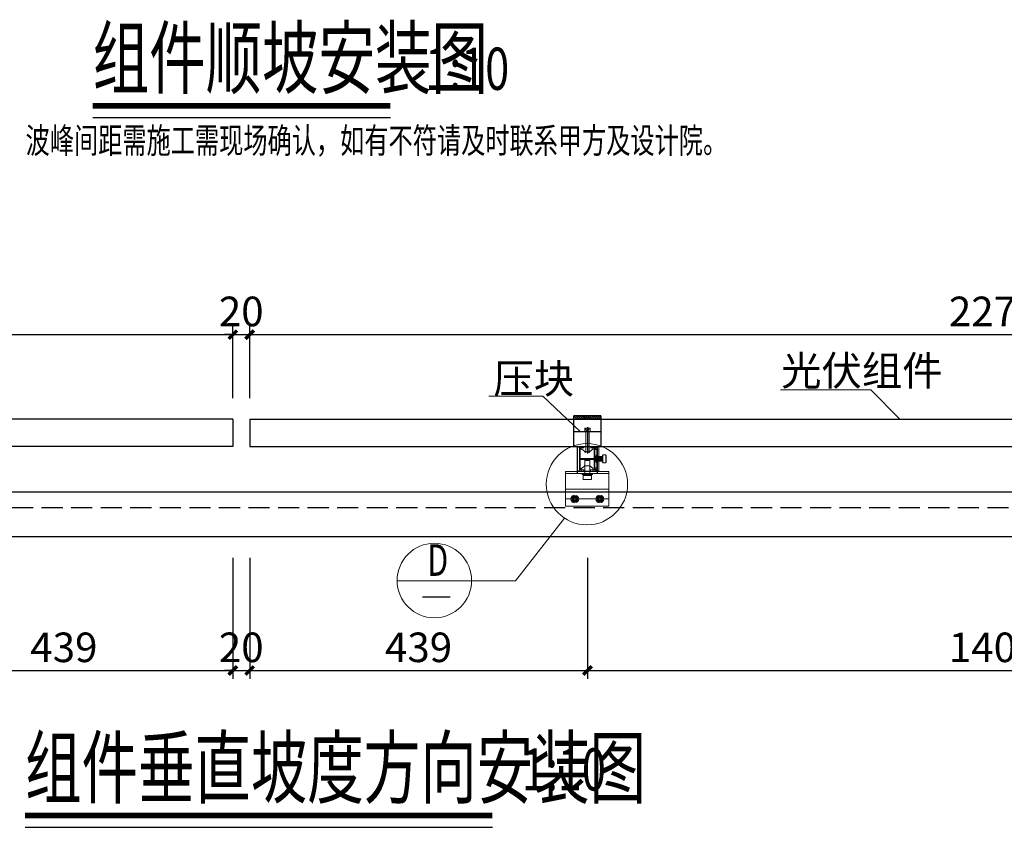
# Model space of a CAD drawing. Extents: x -88941 to 656433, y -2371213 to -1257373.
# Drawn here: x 583977 to 595636, y -1306144 to -1296578 of the extents above; entities that cross this region are included whole.
import ezdxf
from ezdxf.enums import TextEntityAlignment as Align

# ---------------------------------------------------------------- set-up
doc = ezdxf.new("R2010")
doc.units = 0
doc.header["$LTSCALE"] = 1000
doc.header["$MEASUREMENT"] = 0
for name, pattern in [('DASH', [0.35, 0.25, -0.1]), ('EB_DASH', [6, 3, -3]), ('EB_DASHDOT', [39, 30, -3, 3, -3])]:
    doc.linetypes.add(name, pattern=pattern)
doc.layers.get('0').update_dxf_attribs({"linetype": 'CONTINUOUS'})
doc.layers.get('Defpoints').update_dxf_attribs({"linetype": 'CONTINUOUS'})
for name, color, linetype in [('BOLT', 252, 'CONTINUOUS'), ('DIM', 3, 'CONTINUOUS'), ('DIM_SYMB', 3, 'CONTINUOUS'), ('NUM', 7, 'CONTINUOUS'), ('txt', 51, 'CONTINUOUS'), ('轮廓线', 7, 'CONTINUOUS')]:
    doc.layers.add(name, color=color, linetype=linetype)
doc.layers.add('CAXA1', color=1, linetype='EB_DASHDOT', lineweight=25)
doc.styles.add('-HZGBENOR', font='tssdeng.shx', dxfattribs={"width": 0.6, "bigfont": 'tssdchn.shx'})
doc.styles.add('TSSD_Dimension', font='Tssdeng.shx', dxfattribs={"width": 0.8, "bigfont": 'hztxt.shx'})
doc.styles.add('TSSD_Norm', font='Tssdeng.shx', dxfattribs={"bigfont": 'hztxt.shx'})
doc.styles.add('TSSD_Rein', font='Tssdeng.shx', dxfattribs={"width": 0.7, "bigfont": 'hztxt.shx'})
doc.dimstyles.new('TSSD_10_100', dxfattribs={"dimtxt": 350, "dimasz": 100, "dimexe": 100, "dimexo": 250, "dimgap": 100, "dimtad": 1, "dimdec": 0, "dimlfac": 0.1, "dimzin": 0, "dimdsep": 46, "dimtxsty": 'TSSD_Dimension', "dimblk": 'ARCHTICK', "dimblk1": 'ARCHTICK', "dimblk2": 'ARCHTICK', "dimcen": 0, "dimdle": 100, "dimclrt": 7, "dimadec": 0, "dimazin": 0, "dimtfac": 1, "dimtdec": 0, "dimtix": 1, "dimtmove": 2, "dimatfit": 3, "dimfxl": 0, "dimtolj": 1, "dimtzin": 0, "dimarcsym": 0})

# ---------------------------------------------------------------- blocks, each defined once
blk = doc.blocks.new('_ArchTick')
at = {"color": 0, "linetype": 'ByBlock', "const_width": 0.4}
blk.add_lwpolyline([(-0.5, -0.5), (0.5, 0.5)], dxfattribs=at)
blk = doc.blocks.new('*D54')
at = {"layer": 'Defpoints', "color": 0, "transparency": 16777216}
for p in [(586500, -1300308), (568880, -1301311, 0), (586500, -1301311, 0)]:
    blk.add_point(p, dxfattribs=at)
at = {"layer": 'DIM', "color": 0, "lineweight": -2, "transparency": 16777216}
for p, q in [((568880, -1301061), (568880, -1300208)), ((586500, -1301061), (586500, -1300208)), ((568780, -1300308), (586600, -1300308))]:
    blk.add_line(p, q, dxfattribs=at)
at = {"layer": 'DIM', "color": 0, "lineweight": -2, "transparency": 16777216, "xscale": 100, "yscale": 100, "zscale": 100, "rotation": 180}
blk.add_blockref('_ArchTick', (568880, -1300308), dxfattribs=at)
at = {"layer": 'DIM', "color": 0, "lineweight": -2, "transparency": 16777216, "xscale": 100, "yscale": 100, "zscale": 100}
blk.add_blockref('_ArchTick', (586500, -1300308), dxfattribs=at)
at = {"layer": 'DIM', "color": 7, "transparency": 16777216, "insert": (578750, -1300033), "char_height": 350, "attachment_point": 5, "style": 'TSSD_Dimension'}
blk.add_mtext('\\A1;2278', dxfattribs=at)
blk = doc.blocks.new('*D55')
at = {"layer": 'Defpoints', "color": 0, "transparency": 16777216}
for p in [(586700, -1300308), (586500, -1301311, 0), (586700, -1301311, 0)]:
    blk.add_point(p, dxfattribs=at)
at = {"layer": 'DIM', "color": 0, "lineweight": -2, "transparency": 16777216}
for p, q in [((586500, -1301061), (586500, -1300208)), ((586700, -1301061), (586700, -1300208)), ((586500, -1300308), (586400, -1300308)), ((586500, -1300308), (586700, -1300308)), ((586700, -1300308), (586800, -1300308))]:
    blk.add_line(p, q, dxfattribs=at)
at = {"layer": 'DIM', "color": 0, "lineweight": -2, "transparency": 16777216, "xscale": 100, "yscale": 100, "zscale": 100}
blk.add_blockref('_ArchTick', (586500, -1300308), dxfattribs=at)
at = {"layer": 'DIM', "color": 0, "lineweight": -2, "transparency": 16777216, "xscale": 100, "yscale": 100, "zscale": 100, "rotation": 180}
blk.add_blockref('_ArchTick', (586700, -1300308), dxfattribs=at)
at = {"layer": 'DIM', "color": 7, "transparency": 16777216, "insert": (586600, -1300033), "char_height": 350, "attachment_point": 5, "style": 'TSSD_Dimension'}
blk.add_mtext('\\A1;20', dxfattribs=at)
blk = doc.blocks.new('*D56')
at = {"layer": 'Defpoints', "color": 0, "transparency": 16777216}
for p in [(604320, -1300308), (586700, -1301311, 0), (604320, -1301311, 0)]:
    blk.add_point(p, dxfattribs=at)
at = {"layer": 'DIM', "color": 0, "lineweight": -2, "transparency": 16777216}
for p, q in [((586700, -1301061), (586700, -1300208)), ((604320, -1301061), (604320, -1300208)), ((586600, -1300308), (604420, -1300308))]:
    blk.add_line(p, q, dxfattribs=at)
at = {"layer": 'DIM', "color": 0, "lineweight": -2, "transparency": 16777216, "xscale": 100, "yscale": 100, "zscale": 100, "rotation": 180}
blk.add_blockref('_ArchTick', (586700, -1300308), dxfattribs=at)
at = {"layer": 'DIM', "color": 0, "lineweight": -2, "transparency": 16777216, "xscale": 100, "yscale": 100, "zscale": 100}
blk.add_blockref('_ArchTick', (604320, -1300308), dxfattribs=at)
at = {"layer": 'DIM', "color": 7, "transparency": 16777216, "insert": (595510, -1300033), "char_height": 350, "attachment_point": 5, "style": 'TSSD_Dimension'}
blk.add_mtext('\\A1;2278', dxfattribs=at)
blk = doc.blocks.new('*D59')
at = {"layer": 'Defpoints', "color": 0, "transparency": 16777216}
for p in [(582500, -1302700, 0), (586500, -1302700, 0), (586500, -1304287)]:
    blk.add_point(p, dxfattribs=at)
at = {"layer": 'DIM', "color": 0, "lineweight": -2, "transparency": 16777216}
for p, q in [((582500, -1302950), (582500, -1304387)), ((586500, -1302950), (586500, -1304387)), ((582400, -1304287), (586600, -1304287))]:
    blk.add_line(p, q, dxfattribs=at)
at = {"layer": 'DIM', "color": 0, "lineweight": -2, "transparency": 16777216, "xscale": 100, "yscale": 100, "zscale": 100, "rotation": 180}
blk.add_blockref('_ArchTick', (582500, -1304287), dxfattribs=at)
at = {"layer": 'DIM', "color": 0, "lineweight": -2, "transparency": 16777216, "xscale": 100, "yscale": 100, "zscale": 100}
blk.add_blockref('_ArchTick', (586500, -1304287), dxfattribs=at)
at = {"layer": 'DIM', "color": 7, "transparency": 16777216, "insert": (584500, -1304012), "char_height": 350, "attachment_point": 5, "style": 'TSSD_Dimension'}
blk.add_mtext('\\A1;439', dxfattribs=at)
blk = doc.blocks.new('*D60')
at = {"layer": 'Defpoints', "color": 0, "transparency": 16777216}
for p in [(586500, -1302700, 0), (586700, -1302700, 0), (586700, -1304287)]:
    blk.add_point(p, dxfattribs=at)
at = {"layer": 'DIM', "color": 0, "lineweight": -2, "transparency": 16777216}
for p, q in [((586500, -1302950), (586500, -1304387)), ((586700, -1302950), (586700, -1304387)), ((586500, -1304287), (586400, -1304287)), ((586500, -1304287), (586700, -1304287)), ((586700, -1304287), (586800, -1304287))]:
    blk.add_line(p, q, dxfattribs=at)
at = {"layer": 'DIM', "color": 0, "lineweight": -2, "transparency": 16777216, "xscale": 100, "yscale": 100, "zscale": 100}
blk.add_blockref('_ArchTick', (586500, -1304287), dxfattribs=at)
at = {"layer": 'DIM', "color": 0, "lineweight": -2, "transparency": 16777216, "xscale": 100, "yscale": 100, "zscale": 100, "rotation": 180}
blk.add_blockref('_ArchTick', (586700, -1304287), dxfattribs=at)
at = {"layer": 'DIM', "color": 7, "transparency": 16777216, "insert": (586600, -1304012), "char_height": 350, "attachment_point": 5, "style": 'TSSD_Dimension'}
blk.add_mtext('\\A1;20', dxfattribs=at)
blk = doc.blocks.new('*D61')
at = {"layer": 'Defpoints', "color": 0, "transparency": 16777216}
for p in [(586700, -1302700, 0), (590700, -1302700, 0), (590700, -1304287)]:
    blk.add_point(p, dxfattribs=at)
at = {"layer": 'DIM', "color": 0, "lineweight": -2, "transparency": 16777216}
for p, q in [((586700, -1302950), (586700, -1304387)), ((590700, -1302950), (590700, -1304387)), ((586600, -1304287), (590800, -1304287))]:
    blk.add_line(p, q, dxfattribs=at)
at = {"layer": 'DIM', "color": 0, "lineweight": -2, "transparency": 16777216, "xscale": 100, "yscale": 100, "zscale": 100, "rotation": 180}
blk.add_blockref('_ArchTick', (586700, -1304287), dxfattribs=at)
at = {"layer": 'DIM', "color": 0, "lineweight": -2, "transparency": 16777216, "xscale": 100, "yscale": 100, "zscale": 100}
blk.add_blockref('_ArchTick', (590700, -1304287), dxfattribs=at)
at = {"layer": 'DIM', "color": 7, "transparency": 16777216, "insert": (588700, -1304012), "char_height": 350, "attachment_point": 5, "style": 'TSSD_Dimension'}
blk.add_mtext('\\A1;439', dxfattribs=at)
blk = doc.blocks.new('*D62')
at = {"layer": 'Defpoints', "color": 0, "transparency": 16777216}
for p in [(590700, -1302700, 0), (600320, -1302700, 0), (600320, -1304287)]:
    blk.add_point(p, dxfattribs=at)
at = {"layer": 'DIM', "color": 0, "lineweight": -2, "transparency": 16777216}
for p, q in [((590700, -1302950), (590700, -1304387)), ((600320, -1302950), (600320, -1304387)), ((590600, -1304287), (600420, -1304287))]:
    blk.add_line(p, q, dxfattribs=at)
at = {"layer": 'DIM', "color": 0, "lineweight": -2, "transparency": 16777216, "xscale": 100, "yscale": 100, "zscale": 100, "rotation": 180}
blk.add_blockref('_ArchTick', (590700, -1304287), dxfattribs=at)
at = {"layer": 'DIM', "color": 0, "lineweight": -2, "transparency": 16777216, "xscale": 100, "yscale": 100, "zscale": 100}
blk.add_blockref('_ArchTick', (600320, -1304287), dxfattribs=at)
at = {"layer": 'DIM', "color": 7, "transparency": 16777216, "insert": (595510, -1304012), "char_height": 350, "attachment_point": 5, "style": 'TSSD_Dimension'}
blk.add_mtext('\\A1;1400', dxfattribs=at)

msp = doc.modelspace()

# ---------------------------------------------------------------- linework, layer by layer
at = {"color": 3, "lineweight": 13}
for p in [(589530.7, -1301037.9, 0), (590614.2, -1301455.2, 0)]:
    msp.add_line(p, (590172.7, -1301037.9, 0), dxfattribs=at)
for p, q in [((590858.3, -1301271.7, 0), (590538.3, -1301271.7, 0)), ((590858.3, -1301271.7, 0), (590538.3, -1301271.7, 0)), ((590538.3, -1301271.7, 0), (590858.3, -1301271.7, 0)), ((590538.3, -1301624.6, 0), (590538.3, -1301271.7, 0)), ((590858.3, -1301271.7, 0), (590858.5, -1301624.6, 0)), ((590858.3, -1301311.3, 0), (590538.3, -1301311.3, 0)), ((590539.9, -1301455.2, 0), (590859.9, -1301455.2, 0)), ((590539.9, -1301631.3, 0), (590859.9, -1301631.3, 0)), ((590579.5, -1301634, 0), (590579.5, -1301951, 0)), ((590817.3, -1301951, 0), (590817.3, -1301634, 0))]:
    msp.add_line(p, q)
at = {"color": 1}
for p, q in [((590576.5, -1301311.3, 0), (590538.3, -1301273, 0)), ((590600.5, -1301311.3, 0), (590560.9, -1301271.7, 0)), ((590624.4, -1301311.3, 0), (590584.8, -1301271.7, 0)), ((590648.4, -1301311.3, 0), (590608.8, -1301271.7, 0)), ((590672.3, -1301311.3, 0), (590632.7, -1301271.7, 0)), ((590691.5, -1301311.3, 0), (590653.2, -1301273, 0)), ((590715.4, -1301311.3, 0), (590677.1, -1301273, 0)), ((590739.4, -1301311.3, 0), (590701.1, -1301273, 0)), ((590763.3, -1301311.3, 0), (590725, -1301273, 0)), ((590787.3, -1301311.3, 0), (590747.6, -1301271.7, 0)), ((590811.2, -1301311.3, 0), (590771.6, -1301271.7, 0)), ((590835.2, -1301311.3, 0), (590795.5, -1301271.7, 0)), ((590858.3, -1301310.5, 0), (590819.5, -1301271.7, 0)), ((590858.3, -1301286.5, 0), (590843.4, -1301271.7, 0))]:
    msp.add_line(p, q, dxfattribs=at)
at = {"color": 4}
for p, q in [((586499.9, -1301311.3, 0), (586499.9, -1301631.3, 0)), ((586699.9, -1301311.3, 0), (586699.9, -1301631.3, 0)), ((586499.9, -1301631.3, 0), (568879.9, -1301631.3, 0)), ((586699.9, -1301631.3, 0), (604319.9, -1301631.3, 0))]:
    msp.add_line(p, q, dxfattribs=at)
at = {"color": 2}
for p, q in [((568485.5, -1302170.1, 0), (604680.3, -1302170.1, 0)), ((568485.8, -1302700.1, 0), (604680.5, -1302700.1, 0))]:
    msp.add_line(p, q, dxfattribs=at)
at = {"color": 2, "linetype": 'DASH'}
msp.add_line((568485.6, -1302354.3, 0), (604680.3, -1302354.3, 0), dxfattribs=at)
at = {"color": 51}
msp.add_line((588748.2, -1303412.5), (589072.5, -1303412.5), dxfattribs=at)
at = {"color": 3, "lineweight": 13, "elevation": 0}
msp.add_lwpolyline([(592987.6, -1300961.3), (594054.1, -1300961.3), (594397.2, -1301311.3)], dxfattribs=at)
at = {"color": 4, "elevation": 0}
for points in [[(586499.9, -1301311.3), (568879.9, -1301311.3), (568879.9, -1301631.3)], [(586699.9, -1301311.3), (604319.9, -1301311.3), (604319.9, -1301631.3)]]:
    msp.add_lwpolyline(points, dxfattribs=at)
at = {"color": 0, "lineweight": 0, "elevation": 0}
for points in [[(590476.7, -1301631.3), (590919.3, -1301631.3)], [(590596, -1301631.3), (590592.1, -1301631.3)], [(590596, -1301639), (590592.1, -1301639)], [(590596, -1301642.9), (590592.1, -1301642.9)], [(590634.5, -1301639), (590626.8, -1301631.3), (590596, -1301631.3), (590596, -1301639)], [(590596, -1301642.9), (590603.7, -1301642.9), (590603.7, -1301912.3)], [(590603.7, -1301642.9), (590599.8, -1301642.9)], [(590615.2, -1301769.9), (590615.2, -1301654.4), (590622.9, -1301646.7), (590634.5, -1301646.7), (590638.3, -1301650.6)], [(590622.9, -1301646.7), (590619.1, -1301646.7)], [(590622.9, -1301650.6), (590619.1, -1301650.6)], [(590622.9, -1301650.6), (590619.1, -1301650.6)], [(590626.8, -1301631.3), (590622.9, -1301631.3)], [(590626.8, -1301646.7), (590622.9, -1301646.7)], [(590626.8, -1301650.6), (590622.9, -1301650.6)], [(590626.8, -1301662.1), (590622.9, -1301650.6)], [(590649.9, -1301650.6), (590638.3, -1301650.6), (590634.5, -1301646.7), (590626.8, -1301646.7)], [(590630.6, -1301639), (590634.5, -1301646.7)], [(590634.5, -1301639), (590630.6, -1301639)], [(590634.5, -1301646.7), (590630.6, -1301646.7)], [(590634.5, -1301646.7), (590630.6, -1301646.7)], [(590638.3, -1301646.7), (590634.5, -1301646.7)], [(590638.3, -1301646.7), (590634.5, -1301646.7)], [(590638.3, -1301650.6), (590634.5, -1301650.6)], [(590638.3, -1301650.6), (590634.5, -1301650.6)], [(590649.9, -1301646.7), (590646, -1301646.7)], [(590649.9, -1301650.6), (590646, -1301650.6)], [(590653.7, -1301650.6), (590649.9, -1301650.6)], [(590653.7, -1301650.6), (590661.4, -1301635.2)], [(590661.4, -1301635.2), (590657.6, -1301635.2)], [(590665.3, -1301635.2), (590669.1, -1301635.2)], [(590696.1, -1301631.3), (590669.1, -1301631.3)], [(590696.1, -1301631.3), (590692.2, -1301631.3)], [(590696.1, -1301631.3), (590692.2, -1301631.3)], [(590699.9, -1301631.3), (590696.1, -1301631.3)], [(590699.9, -1301631.3), (590726.9, -1301631.3)], [(590726.9, -1301631.3), (590723, -1301631.3)], [(590726.9, -1301635.2), (590730.7, -1301635.2)], [(590734.6, -1301635.2), (590730.7, -1301635.2)], [(590738.4, -1301650.6), (590734.6, -1301635.2)], [(590738.4, -1301650.6), (590734.6, -1301650.6)], [(590742.2, -1301646.7), (590738.4, -1301646.7)], [(590742.2, -1301650.6), (590738.4, -1301650.6)], [(590753.8, -1301650.6), (590742.2, -1301650.6)], [(590753.8, -1301650.6), (590749.9, -1301650.6)], [(590757.6, -1301646.7), (590753.8, -1301646.7)], [(590757.6, -1301646.7), (590753.8, -1301646.7)], [(590757.6, -1301650.6), (590753.8, -1301650.6)], [(590757.6, -1301650.6), (590753.8, -1301650.6)], [(590757.6, -1301646.7), (590761.5, -1301639)], [(590761.5, -1301639), (590757.6, -1301639)], [(590769.2, -1301646.7), (590761.5, -1301646.7), (590757.6, -1301650.6)], [(590761.5, -1301646.7), (590757.6, -1301646.7)], [(590757.6, -1301650.6), (590761.5, -1301646.7), (590773, -1301646.7), (590780.7, -1301654.4)], [(590761.5, -1301646.7), (590757.6, -1301646.7)], [(590807.7, -1301631.3), (590769.2, -1301631.3), (590761.5, -1301639)], [(590769.2, -1301631.3), (590765.3, -1301631.3)], [(590769.2, -1301646.7), (590765.3, -1301646.7)], [(590769.2, -1301650.6), (590765.3, -1301650.6)], [(590773, -1301646.7), (590769.2, -1301646.7)], [(590773, -1301650.6), (590769.2, -1301650.6)], [(590773, -1301654.4), (590773, -1301650.6)], [(590788.4, -1301642.9), (590784.6, -1301642.9)], [(590788.4, -1301642.9), (590788.4, -1301912.3)], [(590792.3, -1301642.9), (590788.4, -1301642.9)], [(590792.3, -1301642.9), (590788.4, -1301642.9)], [(590792.3, -1301646.7), (590788.4, -1301646.7)], [(590792.3, -1301642.9), (590803.8, -1301642.9), (590803.8, -1301654.4)], [(590792.3, -1301642.9), (590803.8, -1301642.9)], [(590792.3, -1301646.7), (590792.3, -1301669.8), (590811.5, -1301669.8)], [(590803.8, -1301642.9), (590800, -1301642.9)], [(590803.8, -1301642.9), (590800, -1301642.9)], [(590803.8, -1301646.7), (590800, -1301646.7)], [(590807.7, -1301631.3), (590803.8, -1301631.3)], [(590815.4, -1301635.2), (590815.4, -1301654.4), (590803.8, -1301654.4), (590803.8, -1301646.7)], [(590807.7, -1301635.2), (590811.5, -1301639)], [(590811.5, -1301650.6), (590807.7, -1301650.6)], [(590815.4, -1301635.2), (590811.5, -1301635.2)], [(590815.4, -1301639), (590811.5, -1301639)], [(590815.4, -1301650.6), (590811.5, -1301650.6)], [(590819.2, -1301631.3), (590815.4, -1301631.3)], [(590819.2, -1301635.2), (590815.4, -1301635.2)], [(590815.4, -1301639), (590815.4, -1301650.6)], [(590819.2, -1301631.3), (590834.6, -1301631.3)], [(590834.6, -1301631.3), (590830.8, -1301631.3)], [(590834.6, -1301635.2), (590830.8, -1301635.2)], [(590834.6, -1301777.6), (590834.6, -1301635.2)], [(590615.2, -1301654.4), (590611.4, -1301654.4)], [(590615.2, -1301769.9), (590611.4, -1301769.9)], [(590619.1, -1301769.9), (590615.2, -1301769.9)], [(590626.8, -1301666), (590622.9, -1301666)], [(590669.1, -1301692.9), (590630.6, -1301662.1)], [(590665.3, -1301696.8), (590661.4, -1301696.8)], [(590669.1, -1301696.8), (590665.3, -1301696.8)], [(590669.1, -1301696.8), (590696.1, -1301696.8)], [(590696.1, -1301696.8), (590692.2, -1301696.8)], [(590696.1, -1301696.8), (590692.2, -1301696.8)], [(590699.9, -1301696.8), (590696.1, -1301696.8)], [(590699.9, -1301696.8), (590726.9, -1301696.8)], [(590726.9, -1301696.8), (590723, -1301696.8)], [(590765.3, -1301666), (590726.9, -1301692.9)], [(590730.7, -1301696.8), (590726.9, -1301696.8)], [(590769.2, -1301654.4), (590765.3, -1301666)], [(590769.2, -1301666), (590765.3, -1301666)], [(590773, -1301654.4), (590769.2, -1301654.4)], [(590776.9, -1301654.4), (590773, -1301654.4)], [(590776.9, -1301769.9), (590773, -1301769.9)], [(590780.7, -1301654.4), (590776.9, -1301654.4)], [(590780.7, -1301769.9), (590776.9, -1301769.9)], [(590780.7, -1301654.4), (590780.7, -1301769.9)], [(590792.3, -1301669.8), (590788.4, -1301669.8)], [(590788.4, -1301808.4), (590788.4, -1301754.5)], [(590792.3, -1301754.5), (590788.4, -1301754.5)], [(590796.1, -1301750.6), (590792.3, -1301754.5)], [(590796.1, -1301750.6), (590792.3, -1301750.6)], [(590796.1, -1301750.6), (590792.3, -1301750.6)], [(590796.1, -1301750.6), (590792.3, -1301750.6)], [(590796.1, -1301804.5), (590796.1, -1301785.3), (590792.3, -1301777.6), (590792.3, -1301754.5)], [(590800, -1301754.5), (590796.1, -1301750.6)], [(590796.1, -1301750.6), (590796.1, -1301773.7), (590800, -1301777.6)], [(590800, -1301762.2), (590800, -1301750.6), (590796.1, -1301750.6)], [(590803.8, -1301654.4), (590800, -1301654.4)], [(590803.8, -1301654.4), (590800, -1301654.4)], [(590803.8, -1301735.2), (590800, -1301735.2)], [(590803.8, -1301750.6), (590800, -1301754.5)], [(590803.8, -1301750.6), (590800, -1301750.6)], [(590803.8, -1301766), (590803.8, -1301762.2), (590800, -1301758.3), (590800, -1301754.5)], [(590800, -1301777.6), (590800, -1301762.2)], [(590807.7, -1301654.4), (590803.8, -1301654.4)], [(590803.8, -1301735.2), (590803.8, -1301819.9)], [(590807.7, -1301735.2), (590803.8, -1301735.2)], [(590807.7, -1301750.6), (590803.8, -1301750.6)], [(590807.7, -1301750.6), (590803.8, -1301750.6)], [(590803.8, -1301750.6), (590807.7, -1301754.5), (590807.7, -1301762.2)], [(590803.8, -1301804.5), (590803.8, -1301766)], [(590807.7, -1301654.4), (590811.5, -1301654.4)], [(590811.5, -1301654.4), (590807.7, -1301654.4)], [(590811.5, -1301669.8), (590807.7, -1301669.8)], [(590811.5, -1301673.7), (590807.7, -1301673.7)], [(590811.5, -1301731.4), (590807.7, -1301731.4)], [(590811.5, -1301735.2), (590807.7, -1301735.2)], [(590811.5, -1301735.2), (590807.7, -1301735.2)], [(590811.5, -1301754.5), (590807.7, -1301750.6)], [(590807.7, -1301777.6), (590807.7, -1301750.6)], [(590807.7, -1301762.2), (590807.7, -1301777.6)], [(590815.4, -1301654.4), (590811.5, -1301654.4)], [(590811.5, -1301673.7), (590811.5, -1301731.4)], [(590815.4, -1301750.6), (590811.5, -1301754.5)], [(590815.4, -1301750.6), (590811.5, -1301750.6)], [(590815.4, -1301750.6), (590811.5, -1301750.6)], [(590815.4, -1301750.6), (590811.5, -1301750.6)], [(590815.4, -1301804.5), (590815.4, -1301793), (590811.5, -1301793), (590811.5, -1301754.5)], [(590819.2, -1301754.5), (590815.4, -1301750.6)], [(590815.4, -1301750.6), (590815.4, -1301777.6)], [(590819.2, -1301777.6), (590819.2, -1301766), (590815.4, -1301762.2), (590815.4, -1301750.6)], [(590823.1, -1301750.6), (590819.2, -1301754.5)], [(590823.1, -1301750.6), (590819.2, -1301750.6)], [(590823.1, -1301804.5), (590823.1, -1301773.7), (590819.2, -1301766), (590819.2, -1301754.5)], [(590826.9, -1301750.6), (590823.1, -1301750.6)], [(590826.9, -1301750.6), (590823.1, -1301750.6)], [(590823.1, -1301750.6), (590823.1, -1301762.2), (590826.9, -1301766), (590826.9, -1301777.6)], [(590830.8, -1301750.6), (590826.9, -1301754.5)], [(590826.9, -1301754.5), (590826.9, -1301750.6)], [(590826.9, -1301777.6), (590826.9, -1301750.6)], [(590834.6, -1301804.5), (590834.6, -1301800.7), (590830.8, -1301800.7), (590830.8, -1301754.5), (590826.9, -1301754.5)], [(590830.8, -1301750.6), (590834.6, -1301750.6)], [(590834.6, -1301750.6), (590830.8, -1301750.6)], [(590834.6, -1301750.6), (590830.8, -1301750.6)], [(590838.5, -1301754.5), (590834.6, -1301750.6)], [(590834.6, -1301750.6), (590834.6, -1301777.6)], [(590838.5, -1301777.6), (590834.6, -1301773.7), (590834.6, -1301750.6)], [(590842.3, -1301750.6), (590838.5, -1301754.5)], [(590842.3, -1301750.6), (590838.5, -1301750.6)], [(590842.3, -1301750.6), (590838.5, -1301750.6)], [(590842.3, -1301750.6), (590838.5, -1301750.6)], [(590842.3, -1301804.5), (590842.3, -1301785.3), (590838.5, -1301777.6), (590838.5, -1301754.5)], [(590846.2, -1301754.5), (590842.3, -1301750.6)], [(590842.3, -1301750.6), (590842.3, -1301773.7), (590846.2, -1301777.6)], [(590846.2, -1301777.6), (590846.2, -1301754.5), (590842.3, -1301754.5), (590842.3, -1301750.6)], [(590850, -1301750.6), (590846.2, -1301754.5)], [(590850, -1301750.6), (590846.2, -1301750.6)], [(590850, -1301804.5), (590850, -1301762.2), (590846.2, -1301758.3), (590846.2, -1301754.5)], [(590853.9, -1301750.6), (590850, -1301750.6)], [(590853.9, -1301750.6), (590850, -1301750.6)], [(590850, -1301750.6), (590850, -1301754.5), (590853.9, -1301754.5), (590853.9, -1301777.6)], [(590857.7, -1301754.5), (590853.9, -1301750.6)], [(590853.9, -1301777.6), (590853.9, -1301750.6)], [(590861.6, -1301750.6), (590857.7, -1301754.5)], [(590861.6, -1301750.6), (590857.7, -1301750.6)], [(590861.6, -1301750.6), (590857.7, -1301750.6)], [(590861.6, -1301750.6), (590857.7, -1301750.6)], [(590861.6, -1301750.6), (590857.7, -1301750.6)], [(590861.6, -1301804.5), (590861.6, -1301796.8), (590857.7, -1301793), (590857.7, -1301754.5)], [(590865.4, -1301754.5), (590861.6, -1301750.6)], [(590861.6, -1301750.6), (590861.6, -1301777.6)], [(590865.4, -1301777.6), (590865.4, -1301773.7), (590861.6, -1301766), (590861.6, -1301750.6)], [(590869.3, -1301750.6), (590865.4, -1301754.5)], [(590869.3, -1301750.6), (590865.4, -1301750.6)], [(590869.3, -1301804.5), (590869.3, -1301773.7), (590865.4, -1301766), (590865.4, -1301754.5)], [(590877, -1301750.6), (590869.3, -1301750.6)], [(590869.3, -1301750.6), (590869.3, -1301766), (590873.1, -1301773.7), (590873.1, -1301777.6)], [(590877, -1301823.8), (590877, -1301735.2)], [(590880.8, -1301735.2), (590877, -1301735.2)], [(590880.8, -1301827.6), (590880.8, -1301731.4)], [(590919.3, -1301731.4), (590880.8, -1301731.4)], [(590919.3, -1301735.2), (590915.5, -1301735.2)], [(590919.3, -1301827.6), (590919.3, -1301731.4)], [(590923.2, -1301823.8), (590923.2, -1301735.2)], [(590615.2, -1301789.1), (590611.4, -1301789.1)], [(590619.1, -1301773.7), (590615.2, -1301773.7)], [(590619.1, -1301785.3), (590615.2, -1301785.3)], [(590622.9, -1301912.3), (590615.2, -1301904.6), (590615.2, -1301789.1)], [(590619.1, -1301789.1), (590615.2, -1301789.1)], [(590619.1, -1301773.7), (590776.9, -1301773.7)], [(590619.1, -1301785.3), (590776.9, -1301785.3)], [(590630.6, -1301893.1), (590669.1, -1301862.3)], [(590665.3, -1301862.3), (590661.4, -1301862.3)], [(590669.1, -1301800.7), (590665.3, -1301800.7)], [(590669.1, -1301862.3), (590665.3, -1301862.3)], [(590669.1, -1301862.3), (590696.1, -1301862.3)], [(590696.1, -1301862.3), (590692.2, -1301862.3)], [(590696.1, -1301862.3), (590692.2, -1301862.3)], [(590699.9, -1301862.3), (590696.1, -1301862.3)], [(590699.9, -1301862.3), (590726.9, -1301862.3)], [(590726.9, -1301862.3), (590723, -1301862.3)], [(590726.9, -1301862.3), (590765.3, -1301889.2)], [(590730.7, -1301862.3), (590726.9, -1301862.3)], [(590776.9, -1301773.7), (590773, -1301773.7)], [(590776.9, -1301785.3), (590773, -1301785.3)], [(590776.9, -1301789.1), (590773, -1301789.1)], [(590780.7, -1301789.1), (590776.9, -1301789.1)], [(590780.7, -1301789.1), (590780.7, -1301904.6)], [(590792.3, -1301777.6), (590788.4, -1301773.7)], [(590788.4, -1301800.7), (590788.4, -1301804.5), (590792.3, -1301804.5), (590792.3, -1301808.4)], [(590788.4, -1301808.4), (590792.3, -1301808.4)], [(590792.3, -1301808.4), (590788.4, -1301808.4)], [(590792.3, -1301808.4), (590788.4, -1301808.4)], [(590792.3, -1301808.4), (590788.4, -1301808.4)], [(590792.3, -1301885.4), (590788.4, -1301885.4)], [(590792.3, -1301808.4), (590792.3, -1301777.6)], [(590792.3, -1301808.4), (590796.1, -1301804.5)], [(590811.5, -1301885.4), (590792.3, -1301885.4)], [(590796.1, -1301804.5), (590800, -1301808.4)], [(590800, -1301808.4), (590796.1, -1301808.4)], [(590800, -1301777.6), (590800, -1301808.4)], [(590803.8, -1301808.4), (590800, -1301808.4), (590800, -1301804.5), (590800, -1301777.6)], [(590803.8, -1301808.4), (590800, -1301808.4)], [(590803.8, -1301808.4), (590800, -1301808.4)], [(590803.8, -1301819.9), (590800, -1301819.9)], [(590803.8, -1301808.4), (590803.8, -1301804.5)], [(590803.8, -1301804.5), (590811.5, -1301808.4)], [(590807.7, -1301819.9), (590803.8, -1301819.9)], [(590807.7, -1301823.8), (590803.8, -1301823.8)], [(590807.7, -1301777.6), (590807.7, -1301808.4), (590811.5, -1301808.4)], [(590811.5, -1301808.4), (590811.5, -1301793), (590807.7, -1301785.3), (590807.7, -1301777.6)], [(590811.5, -1301808.4), (590807.7, -1301808.4)], [(590811.5, -1301808.4), (590807.7, -1301808.4)], [(590811.5, -1301808.4), (590807.7, -1301808.4)], [(590807.7, -1301823.8), (590811.5, -1301823.8), (590811.5, -1301885.4)], [(590811.5, -1301823.8), (590807.7, -1301823.8)], [(590811.5, -1301808.4), (590815.4, -1301804.5)], [(590815.4, -1301777.6), (590815.4, -1301785.3), (590819.2, -1301793), (590819.2, -1301808.4)], [(590815.4, -1301804.5), (590819.2, -1301808.4)], [(590819.2, -1301808.4), (590815.4, -1301808.4)], [(590819.2, -1301808.4), (590815.4, -1301808.4)], [(590819.2, -1301808.4), (590815.4, -1301808.4)], [(590819.2, -1301808.4), (590819.2, -1301777.6)], [(590819.2, -1301923.9), (590834.6, -1301923.9), (590834.6, -1301781.4)], [(590819.2, -1301808.4), (590823.1, -1301804.5)], [(590823.1, -1301804.5), (590826.9, -1301808.4)], [(590826.9, -1301808.4), (590823.1, -1301808.4)], [(590830.8, -1301808.4), (590830.8, -1301804.5), (590826.9, -1301804.5), (590826.9, -1301777.6)], [(590826.9, -1301777.6), (590826.9, -1301808.4)], [(590830.8, -1301808.4), (590826.9, -1301808.4)], [(590830.8, -1301808.4), (590826.9, -1301808.4)], [(590834.6, -1301777.6), (590830.8, -1301777.6)], [(590834.6, -1301777.6), (590830.8, -1301777.6)], [(590834.6, -1301781.4), (590830.8, -1301781.4)], [(590830.8, -1301808.4), (590834.6, -1301804.5)], [(590834.6, -1301777.6), (590834.6, -1301804.5), (590838.5, -1301804.5), (590838.5, -1301808.4)], [(590834.6, -1301804.5), (590838.5, -1301808.4)], [(590838.5, -1301808.4), (590834.6, -1301808.4)], [(590838.5, -1301808.4), (590834.6, -1301808.4)], [(590838.5, -1301808.4), (590834.6, -1301808.4)], [(590838.5, -1301808.4), (590838.5, -1301777.6)], [(590838.5, -1301808.4), (590842.3, -1301804.5)], [(590842.3, -1301804.5), (590846.2, -1301808.4)], [(590846.2, -1301808.4), (590842.3, -1301808.4)], [(590850, -1301808.4), (590846.2, -1301808.4), (590846.2, -1301804.5), (590846.2, -1301777.6)], [(590846.2, -1301777.6), (590846.2, -1301808.4)], [(590850, -1301808.4), (590846.2, -1301808.4)], [(590850, -1301808.4), (590846.2, -1301808.4)], [(590850, -1301808.4), (590850, -1301804.5)], [(590850, -1301804.5), (590853.9, -1301808.4)], [(590853.9, -1301808.4), (590850, -1301808.4)], [(590857.7, -1301808.4), (590857.7, -1301793), (590853.9, -1301785.3), (590853.9, -1301777.6)], [(590853.9, -1301777.6), (590853.9, -1301808.4)], [(590857.7, -1301808.4), (590853.9, -1301808.4)], [(590857.7, -1301808.4), (590853.9, -1301808.4)], [(590857.7, -1301808.4), (590861.6, -1301804.5)], [(590861.6, -1301777.6), (590861.6, -1301793), (590865.4, -1301796.8), (590865.4, -1301808.4)], [(590861.6, -1301804.5), (590865.4, -1301808.4)], [(590865.4, -1301808.4), (590861.6, -1301808.4)], [(590865.4, -1301808.4), (590861.6, -1301808.4)], [(590865.4, -1301808.4), (590861.6, -1301808.4)], [(590865.4, -1301808.4), (590865.4, -1301777.6)], [(590865.4, -1301808.4), (590869.3, -1301804.5)], [(590869.3, -1301804.5), (590873.1, -1301808.4)], [(590873.1, -1301808.4), (590869.3, -1301808.4)], [(590873.1, -1301777.6), (590873.1, -1301808.4)], [(590877, -1301808.4), (590873.1, -1301808.4)], [(590880.8, -1301823.8), (590877, -1301823.8)], [(590919.3, -1301827.6), (590880.8, -1301827.6)], [(590919.3, -1301823.8), (590915.5, -1301823.8)], [(590438.2, -1302339.4), (590438.2, -1301927.7)], [(590954, -1301927.7), (590438.2, -1301927.7)], [(590954, -1301954.6), (590438.2, -1301954.6)], [(590596, -1301916.2), (590592.1, -1301916.2)], [(590596, -1301923.9), (590592.1, -1301923.9)], [(590596, -1301927.7), (590592.1, -1301927.7)], [(590603.7, -1301916.2), (590596, -1301916.2), (590596, -1301923.9)], [(590596, -1301927.7), (590626.8, -1301927.7)], [(590603.7, -1301912.3), (590599.8, -1301912.3)], [(590603.7, -1301916.2), (590599.8, -1301916.2)], [(590615.2, -1301904.6), (590611.4, -1301904.6)], [(590622.9, -1301904.6), (590619.1, -1301904.6)], [(590622.9, -1301908.5), (590619.1, -1301908.5)], [(590622.9, -1301908.5), (590619.1, -1301908.5)], [(590622.9, -1301912.3), (590619.1, -1301912.3)], [(590622.9, -1301904.6), (590626.8, -1301893.1)], [(590626.8, -1301893.1), (590622.9, -1301893.1)], [(590622.9, -1301904.6), (590622.9, -1301908.5)], [(590626.8, -1301908.5), (590622.9, -1301908.5)], [(590626.8, -1301912.3), (590622.9, -1301912.3)], [(590634.5, -1301912.3), (590622.9, -1301912.3)], [(590626.8, -1301923.9), (590622.9, -1301923.9)], [(590626.8, -1301927.7), (590622.9, -1301927.7)], [(590634.5, -1301912.3), (590626.8, -1301912.3)], [(590626.8, -1301927.7), (590634.5, -1301920)], [(590634.5, -1301908.5), (590630.6, -1301908.5)], [(590634.5, -1301908.5), (590630.6, -1301916.2)], [(590634.5, -1301908.5), (590630.6, -1301908.5)], [(590634.5, -1301912.3), (590630.6, -1301912.3)], [(590634.5, -1301912.3), (590630.6, -1301912.3)], [(590634.5, -1301920), (590630.6, -1301920)], [(590634.5, -1301912.3), (590638.3, -1301908.5), (590649.9, -1301908.5)], [(590638.3, -1301908.5), (590634.5, -1301908.5)], [(590638.3, -1301908.5), (590634.5, -1301908.5)], [(590638.3, -1301908.5), (590634.5, -1301912.3)], [(590638.3, -1301908.5), (590634.5, -1301908.5)], [(590649.9, -1301908.5), (590646, -1301908.5)], [(590649.9, -1301912.3), (590646, -1301912.3)], [(590649.9, -1301977.7), (590646, -1301977.7)], [(590653.7, -1301908.5), (590649.9, -1301908.5)], [(590649.9, -1301977.7), (590649.9, -1301966.2)], [(590746.1, -1301977.7), (590649.9, -1301977.7)], [(590653.7, -1301908.5), (590661.4, -1301920)], [(590669.1, -1301920), (590665.3, -1301920)], [(590669.1, -1301923.9), (590665.3, -1301923.9)], [(590669.1, -1301977.7), (590665.3, -1301977.7)], [(590669.1, -1301923.9), (590696.1, -1301923.9)], [(590669.1, -1301927.7), (590669.1, -1301966.2)], [(590696.1, -1301923.9), (590692.2, -1301923.9)], [(590696.1, -1301923.9), (590692.2, -1301923.9)], [(590699.9, -1301923.9), (590696.1, -1301923.9)], [(590699.9, -1301923.9), (590726.9, -1301923.9)], [(590726.9, -1301923.9), (590723, -1301923.9)], [(590726.9, -1301977.7), (590723, -1301977.7)], [(590730.7, -1301920), (590726.9, -1301920)], [(590726.9, -1301927.7), (590726.9, -1301966.2)], [(590734.6, -1301920), (590730.7, -1301920)], [(590738.4, -1301908.5), (590734.6, -1301920)], [(590738.4, -1301908.5), (590734.6, -1301908.5)], [(590742.2, -1301908.5), (590738.4, -1301908.5)], [(590742.2, -1301912.3), (590738.4, -1301912.3)], [(590742.2, -1301908.5), (590753.8, -1301908.5)], [(590746.1, -1301977.7), (590742.2, -1301977.7)], [(590746.1, -1301977.7), (590746.1, -1301966.2)], [(590746.1, -1301966.2), (590746.1, -1302012.4)], [(590753.8, -1301908.5), (590749.9, -1301908.5)], [(590757.6, -1301908.5), (590753.8, -1301908.5)], [(590757.6, -1301908.5), (590753.8, -1301908.5)], [(590761.5, -1301912.3), (590757.6, -1301908.5)], [(590761.5, -1301908.5), (590757.6, -1301908.5)], [(590761.5, -1301908.5), (590757.6, -1301908.5)], [(590761.5, -1301912.3), (590757.6, -1301908.5)], [(590761.5, -1301916.2), (590757.6, -1301908.5)], [(590761.5, -1301912.3), (590757.6, -1301912.3)], [(590761.5, -1301912.3), (590757.6, -1301912.3)], [(590761.5, -1301920), (590757.6, -1301920)], [(590761.5, -1301912.3), (590769.2, -1301912.3)], [(590761.5, -1301912.3), (590773, -1301912.3)], [(590769.2, -1301927.7), (590761.5, -1301920)], [(590769.2, -1301889.2), (590765.3, -1301889.2)], [(590765.3, -1301893.1), (590769.2, -1301904.6)], [(590769.2, -1301908.5), (590765.3, -1301908.5)], [(590769.2, -1301912.3), (590765.3, -1301912.3)], [(590769.2, -1301923.9), (590765.3, -1301923.9)], [(590769.2, -1301927.7), (590765.3, -1301927.7)], [(590773, -1301904.6), (590769.2, -1301904.6)], [(590773, -1301908.5), (590769.2, -1301908.5)], [(590773, -1301908.5), (590769.2, -1301908.5)], [(590773, -1301912.3), (590769.2, -1301912.3)], [(590769.2, -1301927.7), (590807.7, -1301927.7)], [(590773, -1301904.6), (590773, -1301908.5)], [(590776.9, -1301904.6), (590773, -1301904.6)], [(590773, -1301912.3), (590780.7, -1301904.6)], [(590788.4, -1301912.3), (590784.6, -1301912.3)], [(590792.3, -1301889.2), (590788.4, -1301889.2)], [(590792.3, -1301889.2), (590788.4, -1301889.2)], [(590792.3, -1301912.3), (590788.4, -1301912.3)], [(590792.3, -1301912.3), (590788.4, -1301912.3)], [(590792.3, -1301916.2), (590788.4, -1301916.2)], [(590792.3, -1301889.2), (590792.3, -1301912.3), (590803.8, -1301912.3), (590803.8, -1301904.6)], [(590803.8, -1301916.2), (590792.3, -1301916.2)], [(590803.8, -1301900.8), (590800, -1301900.8)], [(590803.8, -1301904.6), (590800, -1301904.6)], [(590803.8, -1301904.6), (590800, -1301904.6)], [(590803.8, -1301912.3), (590800, -1301912.3)], [(590803.8, -1301912.3), (590800, -1301912.3)], [(590803.8, -1301916.2), (590800, -1301916.2)], [(590815.4, -1301900.8), (590803.8, -1301900.8)], [(590803.8, -1301904.6), (590803.8, -1301912.3)], [(590807.7, -1301904.6), (590803.8, -1301904.6)], [(590807.7, -1301927.7), (590803.8, -1301927.7)], [(590811.5, -1301904.6), (590807.7, -1301904.6)], [(590811.5, -1301904.6), (590807.7, -1301904.6)], [(590811.5, -1301908.5), (590807.7, -1301908.5)], [(590811.5, -1301920), (590807.7, -1301923.9)], [(590815.4, -1301900.8), (590811.5, -1301900.8)], [(590815.4, -1301904.6), (590811.5, -1301904.6)], [(590815.4, -1301908.5), (590811.5, -1301908.5)], [(590815.4, -1301920), (590811.5, -1301920)], [(590815.4, -1301923.9), (590811.5, -1301923.9)], [(590815.4, -1301904.6), (590815.4, -1301923.9)], [(590815.4, -1301920), (590815.4, -1301908.5)], [(590819.2, -1301923.9), (590815.4, -1301923.9)], [(590834.6, -1301923.9), (590830.8, -1301923.9)], [(590954, -1302339.4), (590954, -1301927.7)], [(590649.9, -1302023.9), (590646, -1302023.9)], [(590746.1, -1302023.9), (590742.2, -1302023.9)], [(590438.2, -1302139.4), (590954, -1302139.4)], [(590576.7, -1302254.9), (590561.3, -1302231.8), (590538.2, -1302231.8), (590522.8, -1302254.9), (590538.2, -1302278)], [(590542.1, -1302274.1), (590526.7, -1302270.3), (590522.8, -1302254.9), (590526.7, -1302239.5), (590542.1, -1302235.6)], [(590534.4, -1302243.3), (590549.8, -1302235.6)], [(590542.1, -1302231.8), (590557.5, -1302231.8)], [(590549.8, -1302235.6), (590565.2, -1302243.3)], [(590557.5, -1302235.6), (590572.9, -1302239.5), (590576.7, -1302254.9), (590572.9, -1302270.3), (590557.5, -1302274.1)], [(590819.2, -1302254.9), (590830.8, -1302231.8), (590857.7, -1302231.8), (590869.3, -1302254.9), (590857.7, -1302278)], [(590838.5, -1302274.1), (590823.1, -1302270.3), (590819.2, -1302254.9), (590823.1, -1302239.5), (590838.5, -1302235.6)], [(590830.8, -1302243.3), (590846.2, -1302235.6)], [(590853.9, -1302231.8), (590838.5, -1302231.8)], [(590846.2, -1302235.6), (590861.6, -1302243.3)], [(590853.9, -1302235.6), (590869.3, -1302239.5), (590873.1, -1302254.9), (590869.3, -1302270.3), (590853.9, -1302274.1)], [(590438.2, -1302254.9), (590954, -1302254.9)], [(590438.2, -1302339.4), (590954, -1302339.4)], [(590534.4, -1302262.6), (590534.4, -1302243.3)], [(590549.8, -1302274.1), (590534.4, -1302262.6)], [(590561.3, -1302278), (590538.2, -1302278)], [(590557.5, -1302278), (590542.1, -1302278)], [(590565.2, -1302262.6), (590549.8, -1302274.1)], [(590576.7, -1302254.9), (590561.3, -1302278)], [(590565.2, -1302243.3), (590565.2, -1302262.6)], [(590819.2, -1302254.9), (590830.8, -1302278)], [(590830.8, -1302262.6), (590830.8, -1302243.3)], [(590846.2, -1302274.1), (590830.8, -1302262.6)], [(590830.8, -1302278), (590857.7, -1302278)], [(590838.5, -1302278), (590853.9, -1302278)], [(590861.6, -1302262.6), (590846.2, -1302274.1)], [(590861.6, -1302243.3), (590861.6, -1302262.6)]]:
    msp.add_lwpolyline(points, dxfattribs=at)
for points in [[(590726.9, -1301800.7), (590726.9, -1301977.7), (590746.1, -1301977.7), (590746.1, -1302023.9), (590649.9, -1302023.9), (590649.9, -1301977.7), (590669.1, -1301977.7), (590669.1, -1301800.7)], [(590757.6, -1301954.6), (590638.3, -1301954.6), (590638.3, -1301966.2), (590757.6, -1301966.2)], [(590515.1, -1302254.9), (590519, -1302235.6), (590530.5, -1302224.1), (590549.8, -1302220.2), (590565.2, -1302224.1), (590580.6, -1302235.6), (590584.4, -1302254.9), (590580.6, -1302270.3), (590565.2, -1302285.7), (590549.8, -1302289.5), (590530.5, -1302285.7), (590519, -1302270.3)], [(590811.5, -1302254.9), (590815.4, -1302235.6), (590826.9, -1302224.1), (590846.2, -1302220.2), (590861.6, -1302224.1), (590877, -1302235.6), (590880.8, -1302254.9), (590877, -1302270.3), (590861.6, -1302285.7), (590846.2, -1302289.5), (590826.9, -1302285.7), (590815.4, -1302270.3)]]:
    msp.add_lwpolyline(points, close=True, dxfattribs=at)
at = {"color": 3, "lineweight": 13}
msp.add_lwpolyline([(590427.3, -1302480.9), (589846, -1303225.6), (588445.9, -1303225.6), (589846, -1303225.6)], dxfattribs=at)
for centre, radius in [((590693.5, -1302080.3, 0), 481.1), ((588887.2, -1303221), 441.3)]:
    msp.add_circle(centre, radius, dxfattribs=at)
at = {"color": 0, "lineweight": 0}
for centre in [(590549.8, -1302254.9, 0), (590846.2, -1302254.9, 0)]:
    msp.add_circle(centre, 46.2, dxfattribs=at)
at = {"layer": 'BOLT', "linetype": 'EB_DASH', "lineweight": 0}
msp.add_line((590718, -1301437.6, 0), (590681.8, -1301437.6, 0), dxfattribs=at)
at = {"layer": 'BOLT', "linetype": 'EB_DASH', "lineweight": 0, "elevation": 0}
msp.add_lwpolyline([(590681.8, -1301415), (590681.8, -1301437.6), (590699.9, -1301448), (590718, -1301437.6), (590718, -1301415)], dxfattribs=at)
at = {"layer": 'CAXA1'}
msp.add_line((590699.9, -1301404.6, 0), (590699.9, -1301714.7, 0), dxfattribs=at)
at = {"layer": 'DIM_SYMB', "const_width": 70}
for points in [[(584841.1, -1297597.5), (588367.2, -1297597.5)], [(584040.4, -1306004), (589573.6, -1306004)]]:
    msp.add_lwpolyline(points, dxfattribs=at)
at = {"layer": 'DIM_SYMB'}
for points in [[(584841.1, -1297737.5), (588367.2, -1297737.5)], [(584040.4, -1306144), (589573.6, -1306144)]]:
    msp.add_lwpolyline(points, dxfattribs=at)
at = {"layer": '轮廓线', "color": 7, "linetype": 'Continuous', "lineweight": 15}
for p, q in [((590732.3, -1301420, 0), (590732.3, -1301455.2, 0)), ((590667.1, -1301455.2, 0), (590667.1, -1301430.1, 0)), ((590732.3, -1301455.2, 0), (590667.1, -1301455.2, 0)), ((590679.6, -1301707, 0), (590679.6, -1301455.2, 0)), ((590719.8, -1301707, 0), (590719.8, -1301455.2, 0))]:
    msp.add_line(p, q, dxfattribs=at)
at = {"layer": '轮廓线', "color": 7, "linetype": 'Continuous', "lineweight": 15, "elevation": 0}
msp.add_lwpolyline([(590727.3, -1301415), (590726.4, -1301415), (590723.7, -1301415), (590719.4, -1301415), (590713.7, -1301415), (590707.1, -1301415), (590699.9, -1301415), (590692.8, -1301415), (590686.1, -1301415), (590680.3, -1301415), (590675.9, -1301415), (590673.1, -1301415), (590672.1, -1301415)], dxfattribs=at)
at = {"layer": '轮廓线', "color": 7, "linetype": 'Continuous', "lineweight": 15}
for centre, start, end in [((590672.1, -1301420, 0), 90.00091, 180.00091), ((590727.3, -1301420, 0), 0.00091, 90.00091)]:
    msp.add_arc(centre, 5.02, start, end, dxfattribs=at)
msp.add_open_spline([(590667.1, -1301430.1, 0), (590667.1, -1301420, 0)], degree=1, dxfattribs=at)

# ---------------------------------------------------------------- texts
at = {"color": 1, "linetype": 'ByBlock', "lineweight": -3, "style": '-HZGBENOR', "width": 0.7}
msp.add_text('波峰间距需施工需现场确认，如有不符请及时联系甲方及设计院。', height=300, dxfattribs=at).set_placement((584046.5, -1298251.9), align=Align.BOTTOM_LEFT)
at = {"color": 51, "style": 'TSSD_Rein', "width": 0.7}
msp.add_text('D', height=375, dxfattribs=at).set_placement((588804.2, -1303165.5, 0))
at = {"layer": 'NUM', "style": 'TSSD_Rein', "width": 0.7}
for s, p in [('组件顺坡安装图', (584841.1, -1297380.7)), ('组件垂直坡度方向安装图 ', (584040.4, -1305787.2))]:
    msp.add_text(s, height=700, dxfattribs=at).set_placement(p)
at = {"layer": 'NUM', "style": 'TSSD_Norm', "width": 0.75}
for p in [(588779, -1297564.9), (589923.6, -1305864)]:
    msp.add_text('1:10', height=500, dxfattribs=at).set_placement(p, align=Align.BOTTOM_LEFT)
at = {"layer": 'txt', "color": 51, "char_height": 350, "attachment_point": 1, "style": 'TSSD_Dimension'}
for s, insert in [('光伏组件', (592994.4, -1300560.7, 0)), ('压块', (589586.4, -1300654.2, 0))]:
    msp.add_mtext(s, dxfattribs=dict(at, insert=insert))

# ---------------------------------------------------------------- dimensions: what is measured, and where the dimension line sits
at = {"layer": 'DIM'}
dim = msp.add_linear_dim(base=(586499.9, -1300308.5), p1=(568879.9, -1301311.3, 0), p2=(586499.9, -1301311.3, 0), text='2278', dimstyle='TSSD_10_100', dxfattribs=at)
dim.commit()
dim.dimension.update_dxf_attribs({"geometry": '*D54', "text_midpoint": (578749.9, -1300033.5), "dimtype": 160})
for base, p1, p2, picture, middle in [((586699.9, -1300308.5), (586499.9, -1301311.3, 0), (586699.9, -1301311.3, 0), '*D55', (586599.9, -1300033.5)), ((586699.9, -1304287.4), (586499.9, -1302700.1, 0), (586699.9, -1302700.1, 0), '*D60', (586599.9, -1304012.4))]:
    dim = msp.add_linear_dim(base=base, p1=p1, p2=p2, dimstyle='TSSD_10_100', dxfattribs=at)
    dim.commit()
    dim.dimension.update_dxf_attribs({"geometry": picture, "text_midpoint": middle})
for base, p1, p2, text, picture, middle in [((604319.9, -1300308.5), (586699.9, -1301311.3, 0), (604319.9, -1301311.3, 0), '2278', '*D56', (595509.9, -1300033.5)), ((586499.9, -1304287.4), (582499.9, -1302700.1, 0), (586499.9, -1302700.1, 0), '439', '*D59', (584499.9, -1304012.4)), ((590699.9, -1304287.4), (586699.9, -1302700.1, 0), (590699.9, -1302700.1, 0), '439', '*D61', (588699.9, -1304012.4)), ((600319.9, -1304287.4), (590699.9, -1302700.1, 0), (600319.9, -1302700.1, 0), '1400', '*D62', (595509.9, -1304012.4))]:
    dim = msp.add_linear_dim(base=base, p1=p1, p2=p2, text=text, dimstyle='TSSD_10_100', dxfattribs=at)
    dim.commit()
    dim.dimension.update_dxf_attribs({"geometry": picture, "text_midpoint": middle})

doc.saveas('drawing.dxf')
